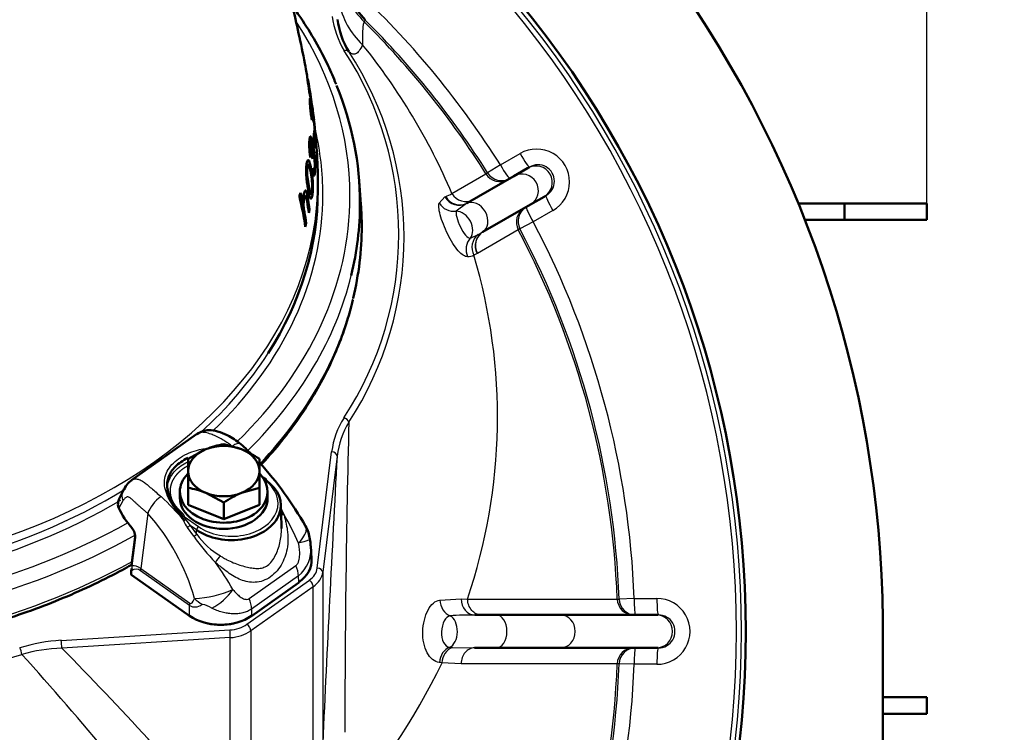
# Model space of a CAD drawing. Units: millimetres. Extents: x 0 to 1681, y -3 to 1185.
# Drawn here: x 1193 to 1211, y 1013 to 1026 of the extents above; entities that cross this region are included whole.
import ezdxf
from ezdxf import colors
from ezdxf.entities.mleader import LeaderData, LeaderLine
from ezdxf.math import Vec2, Vec3

# ---------------------------------------------------------------- set-up
doc = ezdxf.new("R2010")
doc.units = ezdxf.units.MM
for name, color, linetype in [('Default', 7, 'Continuous'), ('H03-318-1', 7, 'Continuous'), ('H03-319-1_KOPULE', 7, 'Continuous'), ('H03-329-1', 7, 'Continuous'), ('H07-016-1', 7, 'Continuous'), ('H35-013-2', 7, 'Continuous'), ('SCREW_DIN_933_M8', 7, 'Continuous'), ('WASHER_DIN_125_1', 7, 'Continuous')]:
    doc.layers.add(name, color=color, linetype=linetype)
doc.styles.add('SEACAD_Solid_Edge_ANSI', font='seans.ttf')
doc.dimstyles.new('ISO', dxfattribs={"dimtxt": 5.25, "dimasz": 5.25, "dimexe": 2.625, "dimexo": 0, "dimgap": 1.3125, "dimtad": 1, "dimlfac": 10, "dimtxsty": 'SEACAD_Solid_Edge_ANSI', "dimblk1": '_SE_FILLED', "dimblk2": '_SE_FILLED', "dimsah": 1, "dimcen": 2.625, "dimadec": 0, "dimazin": 0, "dimtfac": 0.5, "dimtdec": 3, "dimtmove": 0, "dimatfit": 3, "dimfxl": 0, "dimarcsym": 0})

# ---------------------------------------------------------------- blocks, each defined once
blk = doc.blocks.new('_DOT')
at = {"color": 0}
blk.add_line((0, 0), (-1, 0), dxfattribs=at)
at = {"color": 0, "const_width": 0.333}
blk.add_lwpolyline([(-0.1665, 0, 1), (0.1665, 0, 1)], format="xyb", close=True, dxfattribs=at)
blk = doc.blocks.new('SE2')
at = {"layer": 'H03-318-1', "color": 7, "linetype": 'Continuous', "lineweight": 50}
for p, q in [((973.647, 960.276), (972.461, 959.437)), ((974.914, 959.449), (974.854, 959.491)), ((972.309, 959.246), (972.233, 959.085)), ((973.393, 958.781), (973.283, 958.921)), ((975.198, 958.606), (975.184, 958.999)), ((972.529, 958.408), (972.463, 957.89)), ((975.746, 958.006), (975.729, 958.245)), ((972.456, 957.8), (972.454, 957.733)), ((972.465, 957.814), (972.466, 957.83)), ((972.466, 957.708), (973.525, 956.959)), ((974.648, 956.959), (975.509, 957.568))]:
    blk.add_line(p, q, dxfattribs=at)
at = {"layer": 'H03-318-1', "color": 7, "linetype": 'Continuous', "lineweight": 25}
for p, q in [((972.305, 959.062), (972.23, 958.93)), ((972.759, 958.832), (972.631, 957.829)), ((973.41, 958.736), (973.393, 958.781)), ((973.413, 958.706), (973.41, 958.736)), ((973.423, 958.777), (973.683, 958.593)), ((973.423, 958.777), (973.443, 958.736)), ((973.443, 958.736), (973.453, 958.714)), ((973.453, 958.714), (973.531, 958.615)), ((973.599, 958.416), (973.481, 958.576)), ((973.648, 958.533), (973.531, 958.615)), ((973.531, 958.615), (973.65, 958.453)), ((972.536, 958.394), (972.47, 957.877)), ((973.65, 958.453), (973.648, 958.533)), ((974.607, 957.283), (975.46, 957.886)), ((972.465, 957.785), (972.463, 957.718)), ((972.463, 957.718), (973.521, 956.969)), ((973.521, 957.158), (972.628, 957.79)), ((972.631, 957.829), (973.525, 957.197)), ((975.505, 957.694), (974.652, 957.091)), ((975.513, 957.578), (975.505, 957.694)), ((974.652, 956.969), (975.513, 957.578)), ((973.521, 956.969), (973.521, 957.158)), ((974.652, 957.091), (974.652, 956.969))]:
    blk.add_line(p, q, dxfattribs=at)
at = {"layer": 'H03-318-1', "color": 7, "linetype": 'Continuous', "lineweight": 50}
for centre, radius, start, end in [((970.217, 955.554), 6.215, 44.2359, 46.9746), ((970.217, 955.554), 6.215, 29.3742, 42.5763), ((972.754, 959.047), 0.487, 125.8599, 155.8457), ((972.498, 958.984), 0.283, 157.4754, 178.8783), ((972.404, 959.007), 0.19, 185.436, 203.9306), ((972.34, 958.43), 0.185, 23.8868, 42.8024), ((975.127, 958.301), 0.59, 6.107, 30.3252), ((972.351, 958.421), 0.178, 355.8211, 27.7756), ((975.335, 958.255), 0.391, 358.4064, 16.0247), ((972.484, 957.732), 0.03, 178.0482, 234.7356)]:
    blk.add_arc(centre, radius, start, end, dxfattribs=at)
at = {"layer": 'H03-318-1', "color": 7, "linetype": 'Continuous', "lineweight": 25}
for centre, radius, start, end in [((970.475, 956.319), 3.786, 39.0797, 48.1544), ((972.983, 957.912), 2.431, 21.9338, 24.7107), ((969.84, 956.219), 3.918, 15.7722, 41.839), ((973.427, 958.854), 0.119, 261.995, 277.7946), ((970.928, 956.305), 4.99, 23.4542, 30.2644), ((972.296, 958.405), 0.24, 357.3446, 42.3966), ((973.801, 958.825), 0.406, 197.0797, 217.8683), ((976.333, 960.286), 3.312, 214.3726, 225.0796), ((974.796, 959.275), 1.41, 215.6511, 239.6881), ((975.09, 958.189), 0.646, 309.8945, 4.9021), ((973.393, 957.783), 0.928, 174.1845, 179.8461), ((969.902, 954.983), 5.049, 29.1949, 35.8588), ((973.536, 959.193), 1.91, 272.2331, 293.8707), ((973.402, 958.081), 1.108, 298.2263, 324.9926), ((973.641, 956.665), 0.523, 57.0927, 77.9218)]:
    blk.add_arc(centre, radius, start, end, dxfattribs=at)
for centre, major_axis, ratio, start_param, end_param in [((974.885, 959.408), (-0.0289, -0.0408), 0.5, 3.141593, 4.096909), ((974.284, 959.018), (-0.85, 0.001), 0.707106, 0.786312, 3.927905), ((972.579, 959.116), (0.27, -0.13), 0.839315, 3.140201, 3.871699), ((972.969, 958.951), (-0.199, -0.224), 0.401497, 4.145456, 5.578134), ((973.323, 958.942), (0.0345, 0.0362), 0.56832, 2.612592, 4.175654), ((973.423, 958.812), (-0.0491, -0.0097), 0.700341, 0.771734, 1.433664), ((973.43, 958.725), (0.0488, 0.0109), 0.331206, 4.289191, 5.13108), ((973.496, 958.59), (0.0399, 0.0302), 0.055812, 4.284743, 5.758685), ((973.683, 958.558), (0.0289, 0.0408), 0.5, 0.955317, 2.526113), ((972.559, 958.404), (0.0298, -0.0038), 0.630639, 3.141595, 3.898035), ((973.615, 958.428), (0.0407, 0.0291), 0.008804, 4.294402, 5.759564), ((974.054, 957.969), (-0.076, -0.107), 0.275385, 3.957669, 5.169331), ((972.493, 957.887), (0.0298, -0.0038), 0.630639, 3.141593, 3.898035), ((972.627, 947.636), (0.137, -10.242), 0.137436, 3.041965, 3.156255), ((975.151, 957.931), (0.289, -0.408), 0.5, 0.650386, 1.125361), ((972.484, 957.732), (0.03, -0.001), 0.689226, 3.141591, 3.95078), ((972.486, 957.799), (0.03, -0.001), 0.689226, 3.141593, 3.95078), ((972.484, 957.732), (0.0173, 0.0245), 0.5, 2.491206, 3.141594), ((972.274, 947.399), (-0.28, -10.418), 0.103916, 3.072334, 3.222674), ((972.981, 958.027), (-0.289, -0.408), 0.5, -0.755106, -0.650386), ((973.875, 957.395), (-0.289, -0.408), 0.5, -0.755106, -0.650386), ((974.087, 959.655), (0.503, 2.524), 0.246507, 3.036788, 3.388365), ((973.737, 959.456), (0.199, 2.264), 0.098988, 3.083973, 3.43555), ((973.961, 957.482), (-0.46, 0.196), 0.73321, 1.061027, 1.423724), ((974.299, 957.328), (0.289, -0.408), 0.5, 0.650386, 1.125361)]:
    blk.add_ellipse(centre, major_axis=major_axis, ratio=ratio, start_param=start_param, end_param=end_param, dxfattribs=at)
at = {"layer": 'H03-318-1', "color": 7, "linetype": 'Continuous', "lineweight": 50}
for centre, major_axis, ratio, start_param, end_param in [((974.284, 958.983), (-0.9, -0.001), 0.706137, 0.784843, 3.926436), ((974.885, 959.408), (-0.0289, -0.0408), 0.5, 2.526113, 3.141593), ((974.127, 959.367), (-2.001, 0.087), 0.736502, 0.358965, 0.631459), ((972.498, 958.576), (0.0222, 0.0202), 0.546834, 2.507636, 3.170634), ((972.559, 958.404), (0.0298, -0.0038), 0.630639, 3.119098, 3.141595), ((974.946, 957.977), (-0.801, -0.002), 0.706308, 2.354962, 3.189037), ((972.486, 957.799), (0.03, -0.001), 0.689226, 2.379983, 3.141593), ((975.492, 957.592), (-0.0173, 0.0245), 0.5, 3.141593, 3.791979), ((974.087, 957.369), (-0.8, 0), 0.706596, 0.786007, 2.355586), ((973.543, 956.983), (0.0173, 0.0245), 0.5, 2.491206, 3.141593), ((974.631, 956.983), (-0.0173, 0.0245), 0.5, 3.14159, 3.791979), ((974.087, 957.348), (0.77, 0), 0.707969, 4.401971, 5.022805)]:
    blk.add_ellipse(centre, major_axis=major_axis, ratio=ratio, start_param=start_param, end_param=end_param, dxfattribs=at)
for points, knots in [([(974.457, 960.098), (974.37, 960.162), (974.247, 960.249), (974.043, 960.333), (973.885, 960.358), (973.757, 960.338), (973.693, 960.303), (973.655, 960.281)], [0, 0, 0, 0, 0.336107, 0.552618, 0.729132, 0.862027, 1, 1, 1, 1]), ([(973.489, 959.845), (973.443, 959.822), (973.401, 959.796), (973.288, 959.717), (973.229, 959.659), (973.145, 959.532), (973.12, 959.464), (973.107, 959.319), (973.12, 959.242), (973.179, 959.084), (973.226, 959.001), (973.283, 958.921)], [0.4326032, 0.4326032, 0.4326032, 0.4326032, 0.5, 0.5, 0.625, 0.625, 0.75, 0.75, 0.875, 0.875, 1, 1, 1, 1]), ([(973.283, 958.921), (973.277, 958.926), (973.266, 958.937), (973.25, 958.954), (973.235, 958.971), (973.222, 958.987), (973.209, 959.004), (973.198, 959.02), (973.188, 959.036), (973.178, 959.051), (973.17, 959.067), (973.162, 959.082), (973.155, 959.096), (973.136, 959.141), (973.121, 959.195), (973.117, 959.244), (973.116, 959.257)], [0, 0, 0, 0, 0.012114, 0.0239226, 0.0354258, 0.0466235, 0.0575159, 0.0681028, 0.0783843, 0.0883604, 0.0980311, 0.1073964, 0.1164563, 0.1252107, 0.1900607, 0.2123837, 0.2123837, 0.2123837, 0.2123837]), ([(975.237, 958.82), (975.227, 958.819), (975.216, 958.818), (975.198, 958.817), (975.189, 958.817), (975.183, 958.817)], [0, 0, 0, 0, 0.25, 0.25, 0.5, 0.5, 0.5, 0.5])]:
    blk.add_open_spline(points, degree=3, knots=knots, dxfattribs=at)
at = {"layer": 'H03-318-1', "color": 7, "linetype": 'Continuous', "lineweight": 25}
for points, degree, knots in [([(974.296, 960.055), (974.275, 960.073), (974.232, 960.106), (974.167, 960.151), (974.089, 960.198), (974.018, 960.234), (973.954, 960.261), (973.89, 960.286), (973.816, 960.309), (973.74, 960.314), (973.686, 960.3), (973.658, 960.283), (973.647, 960.276)], 3, [0, 0, 0, 0, 0.0743857, 0.1477193, 0.2201333, 0.3279667, 0.3734607, 0.417704, 0.5325974, 0.6197348, 0.7079913, 0.7696812, 0.7696812, 0.7696812, 0.7696812]), ([(973.41, 958.736), (973.321, 958.832), (973.241, 958.934), (973.12, 959.138), (973.079, 959.239), (973.054, 959.432), (973.071, 959.522), (973.158, 959.688), (973.228, 959.765), (973.414, 959.896), (973.527, 959.949), (973.722, 960.003), (973.797, 960.016), (973.873, 960.021)], 3, [0, 0, 0, 0, 0.125, 0.125, 0.25, 0.25, 0.375, 0.375, 0.5, 0.5, 0.625, 0.625, 0.6983575, 0.6983575, 0.6983575, 0.6983575]), ([(974.458, 960.098), (974.449, 960.105), (974.438, 960.109), (974.408, 960.111), (974.387, 960.106), (974.342, 960.087), (974.319, 960.072), (974.296, 960.055)], 3, [0.3025737, 0.3025737, 0.3025737, 0.3025737, 0.5, 0.5, 0.75, 0.75, 1, 1, 1, 1]), ([(973.116, 959.257), (973.115, 959.279), (973.117, 959.349), (973.15, 959.466), (973.235, 959.596), (973.351, 959.699), (973.443, 959.753), (973.487, 959.774)], 3, [0.2123837, 0.2123837, 0.2123837, 0.2123837, 0.2503301, 0.3361526, 0.4194979, 0.5003746, 0.566203, 0.566203, 0.566203, 0.566203]), ([(973.487, 959.697), (973.44, 959.673), (973.4, 959.644), (973.349, 959.608), (973.308, 959.567), (973.268, 959.525), (973.238, 959.479), (973.208, 959.433), (973.191, 959.384), (973.173, 959.335), (973.168, 959.285), (973.162, 959.235), (973.17, 959.185), (973.177, 959.134), (973.197, 959.086), (973.217, 959.038), (973.249, 958.992), (973.28, 958.947), (973.323, 958.907)], 2, [0.4492171, 0.4492171, 0.4492171, 0.5, 0.5, 0.5625, 0.5625, 0.625, 0.625, 0.6875, 0.6875, 0.75, 0.75, 0.8125, 0.8125, 0.875, 0.875, 0.9375, 0.9375, 1, 1, 1]), ([(972.462, 959.437), (972.47, 959.444), (972.494, 959.457), (972.538, 959.466), (972.604, 959.455), (972.665, 959.422), (972.714, 959.385), (972.76, 959.346), (972.824, 959.291), (972.91, 959.219), (972.97, 959.166), (973, 959.139)], 3, [0.2303494, 0.2303494, 0.2303494, 0.2303494, 0.2888989, 0.3767279, 0.4647419, 0.5808811, 0.6252653, 0.6707405, 0.7787846, 0.8882727, 1, 1, 1, 1]), ([(972.759, 958.832), (972.751, 958.839), (972.735, 958.853), (972.711, 958.874), (972.687, 958.895), (972.663, 958.916), (972.639, 958.936), (972.616, 958.957), (972.588, 958.982), (972.555, 959.011), (972.521, 959.042), (972.492, 959.069), (972.468, 959.091), (972.447, 959.109), (972.426, 959.125), (972.404, 959.134), (972.382, 959.135), (972.361, 959.127), (972.341, 959.111), (972.322, 959.09), (972.311, 959.071), (972.305, 959.062)], 3, [0, 0, 0, 0, 0.039829, 0.079871, 0.120139, 0.160647, 0.201408, 0.242434, 0.283739, 0.353726, 0.425219, 0.482385, 0.528075, 0.575523, 0.615961, 0.667192, 0.724993, 0.785997, 0.854453, 0.924088, 1, 1, 1, 1]), ([(973.323, 958.907), (973.363, 958.868), (973.384, 958.844), (973.396, 958.83), (973.404, 958.819), (973.414, 958.804), (973.419, 958.792), (973.422, 958.784), (973.423, 958.777)], 2, [0, 0, 0, 0.5, 0.5, 0.7, 0.7, 0.9, 0.9, 1, 1, 1]), ([(975.237, 958.82), (975.245, 958.797), (975.259, 958.749), (975.282, 958.653), (975.302, 958.546), (975.317, 958.396), (975.31, 958.186), (975.239, 957.962), (975.119, 957.783), (974.999, 957.671), (974.861, 957.6), (974.72, 957.572), (974.584, 957.582), (974.414, 957.632), (974.254, 957.729), (974.123, 957.832), (974.048, 957.892), (974.012, 957.924), (973.994, 957.94)], 3, [0, 0, 0, 0, 0.028918, 0.057799, 0.115833, 0.155, 0.234309, 0.359525, 0.427855, 0.499385, 0.571083, 0.639622, 0.704215, 0.765648, 0.884041, 0.942163, 0.97107, 1, 1, 1, 1]), ([(974.085, 958.057), (974.104, 958.046), (974.142, 958.022), (974.219, 957.979), (974.318, 957.934), (974.435, 957.892), (974.548, 957.86), (974.654, 957.837), (974.756, 957.828), (974.853, 957.838), (974.915, 957.867), (974.972, 957.907), (975.025, 957.961), (975.087, 958.063), (975.135, 958.178), (975.17, 958.301), (975.192, 958.428), (975.198, 958.515), (975.198, 958.558)], 3, [0, 0, 0, 0, 0.0332958, 0.0663954, 0.131976, 0.196947, 0.2603741, 0.3225414, 0.3835184, 0.4425718, 0.499894, 0.5003336, 0.5577768, 0.6169321, 0.6779087, 0.7399058, 0.8032985, 0.8681583, 0.8681583, 0.8681583, 0.8681583]), ([(975.505, 958.292), (975.59, 958.374), (975.64, 958.463), (975.652, 958.559), (975.648, 958.584), (975.635, 958.604)], 3, [0, 0, 0, 0, 0.5, 0.5, 0.7238758, 0.7238758, 0.7238758, 0.7238758]), ([(975.46, 957.886), (975.467, 957.89), (975.473, 957.896), (975.483, 957.908), (975.488, 957.915), (975.502, 957.938), (975.508, 957.954), (975.518, 957.989), (975.522, 958.007), (975.526, 958.043), (975.528, 958.061), (975.529, 958.114), (975.528, 958.15), (975.519, 958.221), (975.513, 958.257), (975.505, 958.292)], 3, [0, 0, 0, 0, 0.0625, 0.0625, 0.125, 0.125, 0.25, 0.25, 0.375, 0.375, 0.5, 0.5, 0.75, 0.75, 1, 1, 1, 1]), ([(975.715, 958.364), (975.716, 958.361), (975.714, 958.359), (975.703, 958.351), (975.691, 958.345), (975.655, 958.331), (975.631, 958.324), (975.575, 958.308), (975.542, 958.3), (975.505, 958.292)], 3, [0.1007953, 0.1007953, 0.1007953, 0.1007953, 0.25, 0.25, 0.5, 0.5, 0.75, 0.75, 1, 1, 1, 1]), ([(974.309, 957.446), (974.331, 957.42), (974.353, 957.396), (974.398, 957.352), (974.421, 957.331), (974.47, 957.295), (974.496, 957.28), (974.537, 957.268), (974.551, 957.266), (974.58, 957.269), (974.594, 957.273), (974.607, 957.283)], 3, [0, 0, 0, 0, 0.25, 0.25, 0.5, 0.5, 0.75, 0.75, 0.875, 0.875, 1, 1, 1, 1]), ([(974.652, 957.091), (974.628, 957.074), (974.602, 957.06), (974.547, 957.036), (974.519, 957.026), (974.46, 957.012), (974.43, 957.007), (974.368, 957.001), (974.337, 957.001), (974.273, 957.004), (974.241, 957.008), (974.178, 957.019), (974.146, 957.026), (974.083, 957.043), (974.051, 957.053), (973.988, 957.077), (973.957, 957.09), (973.926, 957.105)], 3, [0, 0, 0, 0, 0.125, 0.125, 0.25, 0.25, 0.375, 0.375, 0.5, 0.5, 0.625, 0.625, 0.75, 0.75, 0.875, 0.875, 1, 1, 1, 1])]:
    blk.add_open_spline(points, degree=degree, knots=knots, dxfattribs=at)
at = {"layer": 'H03-318-1', "color": 7, "linetype": 'Continuous', "lineweight": 50}
blk.add_open_spline([(975.198, 958.558), (975.198, 958.574), (975.198, 958.59), (975.198, 958.605)], degree=3, dxfattribs=at)
at = {"layer": 'H03-319-1_KOPULE', "color": 7, "linetype": 'Continuous', "lineweight": 25}
for p, q in [((976.723, 967.827), (976.704, 967.796)), ((979.186, 965.184), (979.545, 965.391)), ((978.303, 964.663), (978.924, 965.021)), ((978.924, 965.021), (978.954, 965.039)), ((979.186, 965.184), (978.954, 965.039)), ((978.072, 964.491), (978.176, 964.601)), ((978.176, 964.601), (978.189, 964.608)), ((978.568, 964.482), (978.381, 964.342)), ((980.144, 964.354), (979.785, 964.147)), ((979.785, 964.147), (979.543, 964.019)), ((979.513, 964.001), (978.767, 963.571)), ((978.78, 963.915), (978.863, 963.96)), ((979.543, 964.019), (979.513, 964.001)), ((978.639, 963.848), (978.78, 963.915)), ((978.764, 963.569), (978.704, 963.54)), ((978.767, 963.571), (978.764, 963.569)), ((975.848, 957.837), (976.11, 959.955)), ((976.21, 959.879), (975.948, 957.76)), ((975.948, 957.76), (975.948, 954.643)), ((974.565, 956.812), (975.704, 957.618)), ((975.774, 957.497), (974.635, 956.692)), ((975.774, 953.494), (975.774, 957.497)), ((978.083, 957.255), (978.471, 957.275)), ((978.471, 957.275), (978.588, 957.272)), ((978.588, 957.272), (981.316, 957.272)), ((981.316, 957.272), (981.351, 957.272)), ((981.624, 957.282), (981.351, 957.272)), ((981.624, 957.282), (982.039, 957.282)), ((971.182, 956.52), (974.255, 956.71)), ((974.635, 956.692), (974.635, 952.475)), ((974.263, 956.569), (971.191, 956.379)), ((974.263, 952.998), (974.263, 956.569)), ((978.26, 956.394), (978.315, 956.391)), ((978.315, 956.391), (978.714, 956.383)), ((978.469, 956.094), (978.122, 956.111)), ((981.316, 956.094), (978.469, 956.094)), ((981.351, 956.094), (981.316, 956.094)), ((981.624, 956.084), (981.351, 956.094)), ((982.039, 956.084), (981.624, 956.084))]:
    blk.add_line(p, q, dxfattribs=at)
at = {"layer": 'H03-319-1_KOPULE', "color": 7, "linetype": 'Continuous', "lineweight": 50}
for p, q in [((979.434, 964.982), (979.683, 965.126)), ((979.683, 965.126), (979.717, 965.146)), ((978.588, 964.494), (979.434, 964.982)), ((978.588, 964.494), (978.568, 964.482)), ((979.983, 964.606), (979.734, 964.462)), ((980.017, 964.626), (979.983, 964.606)), ((979.734, 964.462), (978.868, 963.963)), ((978.863, 963.96), (978.868, 963.963)), ((978.719, 956.983), (979.113, 956.983)), ((979.113, 956.983), (980.283, 956.983)), ((980.283, 956.983), (982.026, 956.983)), ((982.026, 956.983), (982.065, 956.983)), ((979.113, 956.383), (978.714, 956.383)), ((980.283, 956.383), (979.113, 956.383)), ((982.026, 956.383), (980.283, 956.383)), ((982.065, 956.383), (982.026, 956.383))]:
    blk.add_line(p, q, dxfattribs=at)
for centre, radius, start, end in [((965.659, 956.683), 18, 0, 40.9452), ((977.862, 968.906), 1.569, 206.5839, 223.4523), ((977.636, 967.999), 1.425, 186.4689, 211.6322), ((965.659, 956.683), 18, 319.0598, 0)]:
    blk.add_arc(centre, radius, start, end, dxfattribs=at)
at = {"layer": 'H03-319-1_KOPULE', "color": 7, "linetype": 'Continuous', "lineweight": 25}
for centre, radius, start, end in [((965.659, 956.683), 15.977, 32.1487, 46.609), ((965.659, 956.683), 17.829, 0, 41.015), ((965.659, 956.683), 17.92, 0, 40.9025), ((977.63, 968.406), 1.405, 190.0467, 227.1188), ((977.642, 968.071), 1.53, 186.7011, 211.6943), ((965.659, 956.683), 15.668, 32.1535, 45.1743), ((965.659, 956.683), 15.703, 32.1487, 45.2066), ((967.845, 960.233), 11.357, 22.9564, 38.9769), ((971.225, 963.924), 6.11, 326.7639, 33.1703), ((971.259, 963.874), 6.171, 326.8207, 33.1871), ((979.848, 964.875), 0.599, 299.5241, 120.4759), ((979.871, 964.888), 0.3, 299.1337, 120.8663), ((967.8, 986.368), 24.113, 295.5221, 295.8222), ((978.554, 964.812), 0.292, 210.7134, 298.6333), ((965.659, 956.683), 15.977, 2.1487, 27.8513), ((965.659, 956.683), 15.668, 2.1535, 27.8465), ((965.659, 956.683), 15.703, 2.1487, 27.8513), ((978.966, 963.682), 0.298, 128.6558, 208.4191), ((968.766, 960.589), 10.367, 341.3392, 16.5392), ((978.538, 963.999), 0.488, 276.1178, 289.9341), ((977.626, 959.754), 1.529, 147.5449, 172.4415), ((977.79, 959.678), 1.593, 149.0946, 172.7803), ((1199.797, 954.825), 223.445, 178.5455, 179.99508), ((1537.475, 929.155), 562.105, 176.86672, 177.40106), ((982.044, 956.683), 0.599, 269.5241, 90.4759), ((978.712, 950.702), 6.28, 89.9356, 94.0359), ((982.069, 956.683), 0.3, 269.1337, 90.8663), ((965.659, 956.683), 17.829, 318.985, 0), ((965.659, 956.683), 17.92, 319.071, 0), ((971.373, 953.333), 3.193, 93.4236, 107.275), ((965.659, 971.797), 16.259, 252.8101, 287.1898), ((971.309, 953.262), 3.119, 92.1753, 105.7157), ((930.581, 920.185), 53.781, 36.9095, 42.1335), ((934.38, 919.834), 51.87, 39.7449, 44.7929), ((978.425, 956.109), 0.303, 111.3575, 179.7234), ((967.103, 961.444), 12.242, 301.7395, 334.1736), ((965.659, 956.683), 15.668, 332.1535, 357.8465), ((965.659, 956.683), 15.703, 332.1487, 357.8513), ((965.659, 956.683), 15.977, 332.1487, 357.8513)]:
    blk.add_arc(centre, radius, start, end, dxfattribs=at)
for centre, major_axis, ratio, start_param, end_param in [((977.759, 968.857), (-1.304, 0.742), 0.99782, 0.668997, 1.306354), ((976.34, 967.196), (0.0848, 0.053), 0.646758, 0.039593, 1.186642), ((979.567, 965.405), (0.15, -0.26), 0.087098, 4.715574, 6.283185), ((979.177, 965.181), (-0.15, 0.26), 0.997967, 1.608305, 3.141593), ((979.208, 965.198), (0.15, -0.26), 0.997967, 4.749815, 6.283185), ((979.208, 965.198), (-0.15, 0.26), 0.087095, 1.574064, 3.141593), ((979.584, 964.722), (-0.15, 0.26), 0.980413, 3.141593, 6.283185), ((979.833, 964.866), (-0.15, 0.26), 0.997969, 3.141593, 6.283185), ((978.329, 964.626), (-0.278, 0.112), 0.948602, 0.890787, 2.109328), ((978.425, 964.746), (-0.164, 0.251), 0.962208, 1.520757, 3.057094), ((978.438, 964.754), (-0.15, 0.26), 0.961367, 1.576541, 3.141593), ((978.711, 964.218), (-0.15, 0.26), 0.766044, 3.149237, 6.247423), ((980.167, 964.366), (-0.15, 0.26), 0.087098, 0, 1.567611), ((978.433, 964.058), (0.15, -0.26), 0.766044, 0.32509, 2.705216), ((979.777, 964.141), (-0.15, 0.26), 0.997967, 0, 1.533288), ((979.808, 964.159), (0.15, -0.26), 0.997967, 3.141593, 4.674963), ((979.808, 964.159), (-0.15, 0.26), 0.087095, 0, 1.567529), ((979.014, 963.701), (-0.148, 0.261), 0.942865, 0.014749, 1.540879), ((979.018, 963.703), (-0.15, 0.26), 0.943108, 0, 1.533288), ((978.844, 963.639), (0.045, -0.297), 0.941284, 3.795253, 5.002045), ((976.336, 960.504), (-0.0847, 0.0531), 0.646423, 3.813693, 5.097463), ((976.11, 959.885), (-0.0992, 0.0123), 0.704416, 3.228529, 4.799325), ((975.35, 957.868), (0.5, 0), 0.707107, 5.497787, 6.195919), ((975.848, 957.766), (-0.0992, 0.0123), 0.704416, 3.228529, 4.799325), ((975.35, 957.797), (0.6, 0), 0.707107, 5.497787, 6.195919), ((975.704, 957.547), (-0.0577, 0.0816), 0.5, 3.757072, 5.327869), ((978.332, 957.252), (0.049, -0.296), 0.825936, 4.565017, 5.836405), ((978.719, 957.283), (0, -0.3), 0.826434, 4.738746, 6.283185), ((981.615, 957.283), (0, 0.3), 0.997967, 1.608305, 3.141593), ((981.65, 957.283), (0, -0.3), 0.997967, 4.749815, 6.283185), ((981.65, 957.283), (0, 0.3), 0.087095, 1.574064, 3.141593), ((982.065, 957.283), (0, 0.3), 0.087098, 1.573982, 3.141593), ((978.209, 956.683), (0, 0.3), 0.642788, 3.410972, 5.959593), ((979.113, 956.683), (0, 0.3), 0.642788, 3.141593, 6.283185), ((980.283, 956.683), (0, 0.3), 0.891722, 3.141593, 6.283185), ((982.026, 956.683), (0, 0.3), 0.997969, 3.141593, 6.283185), ((974.211, 957.062), (0.5, 0), 0.707107, 4.799655, 5.497787), ((974.565, 956.742), (-0.0577, 0.0816), 0.5, 3.757072, 5.327869), ((974.255, 956.639), (-0.0062, 0.0998), 0.061628, 3.925085, 5.495881), ((974.211, 956.992), (0.6, 0), 0.707107, 4.799655, 5.497787), ((971.182, 956.449), (-0.0062, 0.0998), 0.061628, 3.925085, 5.495881), ((970.424, 956.311), (-0.0301, 0.0954), 0.288557, 4.114697, 5.45231), ((978.312, 956.104), (0.03, 0.298), 0.795028, 0.342774, 1.610327), ((981.615, 956.083), (0, -0.3), 0.997967, 3.141593, 4.67488), ((981.65, 956.083), (0, -0.3), 0.997967, 3.141593, 4.674963), ((981.65, 956.083), (0, 0.3), 0.087095, 0, 1.567529), ((982.065, 956.083), (0, -0.3), 0.087098, 3.141593, 4.709204)]:
    blk.add_ellipse(centre, major_axis=major_axis, ratio=ratio, start_param=start_param, end_param=end_param, dxfattribs=at)
for points, knots in [([(976.704, 967.796), (976.691, 967.773), (976.682, 967.727), (976.672, 967.588), (976.671, 967.494), (976.674, 967.377)], [0, 0, 0, 0, 0.5, 0.5, 1, 1, 1, 1]), ([(976.674, 967.377), (976.652, 967.33), (976.632, 967.292), (976.59, 967.236), (976.569, 967.218), (976.526, 967.202), (976.505, 967.203), (976.463, 967.219), (976.443, 967.234), (976.423, 967.251)], [0, 0, 0, 0, 0.25, 0.25, 0.5, 0.5, 0.75, 0.75, 1, 1, 1, 1]), ([(978.59, 963.513), (978.544, 963.509), (978.482, 963.548), (978.352, 963.696), (978.284, 963.805), (978.167, 964.042), (978.119, 964.169), (978.062, 964.377), (978.054, 964.454), (978.072, 964.491)], [0, 0, 0, 0, 0.25, 0.25, 0.5, 0.5, 0.75, 0.75, 1, 1, 1, 1]), ([(978.381, 964.342), (978.373, 964.322), (978.378, 964.283), (978.406, 964.179), (978.429, 964.117), (978.486, 963.997), (978.52, 963.941), (978.585, 963.865), (978.616, 963.845), (978.639, 963.848)], [0, 0, 0, 0, 0.25, 0.25, 0.5, 0.5, 0.75, 0.75, 1, 1, 1, 1]), ([(978.073, 956.117), (977.987, 956.128), (977.906, 956.193), (977.797, 956.397), (977.769, 956.538), (977.776, 956.821), (977.811, 956.966), (977.925, 957.178), (978.002, 957.244), (978.083, 957.255)], [0, 0, 0, 0, 0.25, 0.25, 0.5, 0.5, 0.75, 0.75, 1, 1, 1, 1]), ([(978.835, 956.983), (978.803, 956.983), (978.772, 956.99), (978.713, 957.019), (978.686, 957.04), (978.641, 957.093), (978.622, 957.125), (978.596, 957.195), (978.589, 957.233), (978.588, 957.272)], [0, 0, 0, 0, 0.25, 0.25, 0.5, 0.5, 0.75, 0.75, 1, 1, 1, 1]), ([(978.27, 956.967), (978.23, 956.961), (978.192, 956.926), (978.134, 956.82), (978.116, 956.749), (978.11, 956.606), (978.123, 956.535), (978.176, 956.431), (978.217, 956.398), (978.26, 956.394)], [0, 0, 0, 0, 0.25, 0.25, 0.5, 0.5, 0.75, 0.75, 1, 1, 1, 1]), ([(978.714, 956.383), (978.683, 956.383), (978.652, 956.375), (978.593, 956.347), (978.567, 956.325), (978.522, 956.272), (978.503, 956.24), (978.478, 956.17), (978.471, 956.132), (978.469, 956.094)], [0, 0, 0, 0, 0.25, 0.25, 0.5, 0.5, 0.75, 0.75, 1, 1, 1, 1]), ([(978.122, 956.111), (978.122, 956.111), (978.122, 956.111), (978.122, 956.111), (978.106, 956.113), (978.09, 956.115), (978.073, 956.117)], [0, 0, 0, 0, 0.000074, 0.000074, 0.000074, 1, 1, 1, 1])]:
    blk.add_open_spline(points, degree=3, knots=knots, dxfattribs=at)
at = {"layer": 'H03-329-1', "color": 7, "linetype": 'Continuous', "lineweight": 50}
for p, q in [((975.723, 966.419), (975.716, 966.482)), ((975.742, 966.33), (975.768, 966.17)), ((975.749, 966.009), (975.749, 966.065)), ((975.761, 966.053), (975.772, 965.985)), ((975.783, 965.767), (975.782, 965.556)), ((975.795, 965.698), (975.783, 965.767)), ((975.793, 965.813), (975.796, 965.736)), ((975.803, 965.769), (975.804, 965.769)), ((975.729, 965.617), (975.705, 965.616)), ((975.782, 965.556), (975.794, 965.488)), ((975.794, 965.488), (975.795, 965.698)), ((975.713, 965.375), (975.73, 965.376)), ((975.721, 965.32), (975.73, 965.376)), ((975.775, 965.4), (975.754, 965.398)), ((975.751, 965.364), (975.762, 965.296)), ((975.684, 965.186), (975.652, 965.185)), ((975.774, 965.124), (975.769, 965.047)), ((975.786, 965.08), (975.791, 965.08)), ((975.859, 964.723), (975.859, 964.871)), ((976.644, 964.472), (976.612, 964.895)), ((975.701, 964.659), (975.737, 964.658)), ((975.551, 964.48), (975.586, 964.479)), ((975.633, 964.621), (975.598, 964.622)), ((975.684, 964.383), (975.709, 964.382)), ((975.619, 964.125), (975.648, 964.123))]:
    blk.add_line(p, q, dxfattribs=at)
for centre, radius, start, end in [((983.265, 967.735), 7.659, 186.6938, 189.8929), ((966.14, 964.911), 9.71, 6.4942, 10.909), ((983.265, 967.735), 7.659, 190.4854, 191.7885), ((970.631, 965.431), 5.189, 6.4058, 8.1879), ((974.076, 965.82), 1.723, 6.0767, 8.0047), ((966.348, 964.849), 9.511, 0.1303, 6.965), ((969.98, 966.185), 5.762, 344.1341, 344.831), ((969.277, 963.165), 6.444, 11.761, 13.5735), ((969.992, 963.253), 5.694, 8.1005, 13.7906), ((970.413, 965.496), 5.412, 347.3842, 348.1198), ((970.321, 965.527), 5.508, 344.5081, 345.2357)]:
    blk.add_arc(centre, radius, start, end, dxfattribs=at)
at = {"layer": 'H03-329-1', "color": 7, "linetype": 'Continuous', "lineweight": 25}
for centre, major_axis, start_param, end_param in [((965.659, 964.622), (10.786, 0), 0, 0.425579), ((965.659, 964.653), (10.291, 0), 0, 0.160709), ((965.659, 964.871), (-10.2, 0), 0, 3.14169), ((965.659, 964.653), (10.291, 0), 5.64847, 6.283185), ((965.659, 964.622), (10.786, 0), 5.655631, 6.283185), ((965.659, 964.489), (10.968, 0), 5.663681, 6.112522), ((965.659, 964.064), (11, 0), 5.696042, 6.114114), ((965.659, 964.723), (-10.2, 0), 2.482577, 2.717221), ((965.659, 964.723), (-10.2, 0), 0.855064, 2.286344), ((965.659, 964.653), (10.291, 0), 4.015255, 5.409471), ((965.659, 964.622), (10.786, 0), 4.03698, 5.387798), ((965.659, 964.489), (10.968, 0), 4.034396, 5.38982), ((965.659, 964.064), (11, 0), 4.044461, 5.380317)]:
    blk.add_ellipse(centre, major_axis=major_axis, ratio=0.707107, start_param=start_param, end_param=end_param, dxfattribs=at)
at = {"layer": 'H03-329-1', "color": 7, "linetype": 'Continuous', "lineweight": 50}
for centre, major_axis, start_param, end_param in [((965.659, 964.489), (10.968, 0), 0, 0.279781), ((965.659, 964.723), (-10.2, 0), 2.717221, 3.141593), ((965.659, 964.489), (10.968, 0), 6.112522, 6.283185), ((965.659, 964.064), (11, 0), 0, 0.052432), ((965.659, 964.064), (11, 0), 6.114114, 6.283185)]:
    blk.add_ellipse(centre, major_axis=major_axis, ratio=0.707107, start_param=start_param, end_param=end_param, dxfattribs=at)
for points, knots in [([(975.664, 966.814), (975.649, 966.895), (975.603, 967.141), (975.509, 967.586), (975.393, 968.105), (975.277, 968.622), (975.168, 969.127), (975.071, 969.611), (974.994, 970.035), (974.93, 970.425), (974.876, 970.8), (974.821, 971.252), (974.772, 971.81), (974.763, 972.18), (974.759, 972.415)], [0, 0, 0, 0, 0.038579, 0.13691, 0.232339, 0.334293, 0.430804, 0.515727, 0.603466, 0.660726, 0.722992, 0.800294, 0.89332, 1, 1, 1, 1]), ([(976.19, 966.658), (976.14, 966.782), (976.039, 967.026), (975.821, 967.438), (975.6, 967.793), (975.455, 968.002), (975.405, 968.07)], [0, 0, 0, 0, 0.0172737, 0.04057292, 0.06389833, 0.07529124, 0.07529124, 0.07529124, 0.07529124]), ([(975.757, 966.149), (975.753, 966.184), (975.749, 966.222), (975.738, 966.293), (975.733, 966.326), (975.723, 966.373), (975.719, 966.388), (975.713, 966.398), (975.712, 966.391), (975.711, 966.362), (975.712, 966.339), (975.715, 966.286), (975.718, 966.254), (975.725, 966.183), (975.729, 966.145), (975.739, 966.073), (975.744, 966.039), (975.749, 966.009)], [0, 0, 0, 0, 0.125, 0.125, 0.25, 0.25, 0.375, 0.375, 0.5, 0.5, 0.625, 0.625, 0.75, 0.75, 0.875, 0.875, 1, 1, 1, 1]), ([(975.749, 966.065), (975.745, 966.087), (975.741, 966.112), (975.734, 966.166), (975.73, 966.195), (975.723, 966.272), (975.722, 966.311), (975.73, 966.301), (975.74, 966.254), (975.751, 966.17), (975.754, 966.143), (975.759, 966.093), (975.76, 966.069), (975.761, 966.053)], [0, 0, 0, 0, 0.125, 0.125, 0.25, 0.25, 0.5, 0.5, 0.75, 0.75, 0.875, 0.875, 1, 1, 1, 1]), ([(975.796, 965.736), (975.801, 965.708), (975.805, 965.689), (975.811, 965.674), (975.813, 965.678), (975.813, 965.71), (975.812, 965.738), (975.807, 965.802), (975.804, 965.84), (975.796, 965.923), (975.79, 965.968), (975.78, 966.051), (975.775, 966.089), (975.765, 966.149), (975.761, 966.172), (975.756, 966.184), (975.756, 966.172), (975.757, 966.149)], [0, 0, 0, 0, 0.125, 0.125, 0.25, 0.25, 0.375, 0.375, 0.5, 0.5, 0.625, 0.625, 0.75, 0.75, 0.875, 0.875, 1, 1, 1, 1]), ([(975.772, 965.985), (975.77, 966.014), (975.768, 966.042), (975.766, 966.08), (975.766, 966.09), (975.772, 966.084), (975.78, 966.029), (975.792, 965.931), (975.796, 965.896), (975.802, 965.834), (975.804, 965.807), (975.804, 965.785), (975.804, 965.781), (975.804, 965.778)], [0, 0, 0, 0, 0.125, 0.125, 0.25, 0.25, 0.5, 0.5, 0.625, 0.625, 0.75, 0.75, 0.7813661, 0.7813661, 0.7813661, 0.7813661]), ([(975.803, 965.769), (975.803, 965.769), (975.802, 965.77), (975.799, 965.778), (975.796, 965.794), (975.793, 965.813)], [0.8421188, 0.8421188, 0.8421188, 0.8421188, 0.875, 0.875, 1, 1, 1, 1]), ([(975.764, 965.46), (975.763, 965.495), (975.761, 965.533), (975.754, 965.605), (975.749, 965.637), (975.738, 965.684), (975.732, 965.699), (975.722, 965.709), (975.717, 965.702), (975.71, 965.674), (975.707, 965.651), (975.703, 965.598), (975.702, 965.566), (975.703, 965.495), (975.705, 965.457), (975.712, 965.384), (975.716, 965.35), (975.721, 965.32)], [0, 0, 0, 0, 0.125, 0.125, 0.25, 0.25, 0.375, 0.375, 0.5, 0.5, 0.625, 0.625, 0.75, 0.75, 0.875, 0.875, 1, 1, 1, 1]), ([(975.73, 965.376), (975.726, 965.398), (975.723, 965.423), (975.718, 965.477), (975.716, 965.506), (975.716, 965.583), (975.721, 965.621), (975.733, 965.615), (975.738, 965.602), (975.746, 965.564), (975.75, 965.539), (975.754, 965.482), (975.755, 965.455), (975.755, 965.404), (975.754, 965.38), (975.751, 965.364)], [0, 0, 0, 0, 0.125, 0.125, 0.25, 0.25, 0.5, 0.5, 0.625, 0.625, 0.75, 0.75, 0.875, 0.875, 1, 1, 1, 1]), ([(975.762, 965.296), (975.763, 965.325), (975.764, 965.353), (975.769, 965.392), (975.772, 965.401), (975.784, 965.395), (975.793, 965.341), (975.801, 965.242), (975.802, 965.207), (975.802, 965.145), (975.8, 965.118), (975.795, 965.083), (975.791, 965.076), (975.783, 965.089), (975.779, 965.105), (975.774, 965.124)], [0, 0, 0, 0, 0.125, 0.125, 0.25, 0.25, 0.5, 0.5, 0.625, 0.625, 0.75, 0.75, 0.875, 0.875, 1, 1, 1, 1]), ([(975.769, 965.047), (975.774, 965.019), (975.78, 965), (975.791, 964.985), (975.796, 964.989), (975.804, 965.021), (975.807, 965.048), (975.811, 965.112), (975.811, 965.15), (975.81, 965.234), (975.808, 965.279), (975.801, 965.363), (975.797, 965.4), (975.787, 965.461), (975.781, 965.484), (975.771, 965.495), (975.767, 965.484), (975.764, 965.46)], [0, 0, 0, 0, 0.125, 0.125, 0.25, 0.25, 0.375, 0.375, 0.5, 0.5, 0.625, 0.625, 0.75, 0.75, 0.875, 0.875, 1, 1, 1, 1]), ([(975.739, 965.105), (975.751, 965.042), (975.761, 964.972), (975.769, 964.844), (975.77, 964.797), (975.768, 964.709), (975.764, 964.669), (975.754, 964.606), (975.747, 964.581), (975.733, 964.564), (975.726, 964.571), (975.705, 964.619), (975.693, 964.679), (975.676, 964.773), (975.67, 964.806), (975.659, 964.877), (975.653, 964.916), (975.646, 965), (975.644, 965.047), (975.645, 965.135), (975.649, 965.175), (975.66, 965.238), (975.666, 965.263), (975.682, 965.28), (975.69, 965.273), (975.714, 965.227), (975.727, 965.168), (975.739, 965.105)], [0, 0, 0, 0, 0.125, 0.125, 0.1875, 0.1875, 0.25, 0.25, 0.3125, 0.3125, 0.375, 0.375, 0.5, 0.5, 0.5625, 0.5625, 0.625, 0.625, 0.6875, 0.6875, 0.75, 0.75, 0.8125, 0.8125, 0.875, 0.875, 1, 1, 1, 1]), ([(975.73, 965.034), (975.721, 965.081), (975.712, 965.127), (975.695, 965.176), (975.689, 965.187), (975.677, 965.186), (975.671, 965.173), (975.663, 965.127), (975.661, 965.094), (975.663, 965.027), (975.666, 964.994), (975.677, 964.907), (975.686, 964.858), (975.704, 964.763), (975.712, 964.717), (975.727, 964.668), (975.732, 964.658), (975.743, 964.659), (975.748, 964.672), (975.755, 964.72), (975.757, 964.754), (975.757, 964.821), (975.755, 964.853), (975.747, 964.94), (975.739, 964.988), (975.73, 965.034)], [0, 0, 0, 0, 0.125, 0.125, 0.1875, 0.1875, 0.25, 0.25, 0.3125, 0.3125, 0.375, 0.375, 0.5, 0.5, 0.625, 0.625, 0.6875, 0.6875, 0.75, 0.75, 0.8125, 0.8125, 0.875, 0.875, 1, 1, 1, 1]), ([(975.586, 964.479), (975.586, 964.498), (975.586, 964.517), (975.589, 964.554), (975.59, 964.572), (975.595, 964.606), (975.597, 964.622), (975.603, 964.65), (975.607, 964.663), (975.613, 964.687), (975.617, 964.697), (975.625, 964.712), (975.629, 964.718), (975.636, 964.723), (975.64, 964.721), (975.648, 964.712), (975.651, 964.704), (975.658, 964.684), (975.66, 964.672), (975.666, 964.647), (975.668, 964.634), (975.676, 964.594), (975.68, 964.567), (975.694, 964.488), (975.702, 964.435), (975.709, 964.382)], [0, 0, 0, 0, 0.0625, 0.0625, 0.125, 0.125, 0.1875, 0.1875, 0.25, 0.25, 0.3125, 0.3125, 0.375, 0.375, 0.4375, 0.4375, 0.5, 0.5, 0.5625, 0.5625, 0.625, 0.625, 0.75, 0.75, 1, 1, 1, 1]), ([(975.694, 964.314), (975.685, 964.382), (975.674, 964.45), (975.659, 964.536), (975.656, 964.553), (975.649, 964.586), (975.646, 964.602), (975.637, 964.622), (975.631, 964.624), (975.621, 964.61), (975.616, 964.595), (975.604, 964.543), (975.599, 964.49), (975.602, 964.397), (975.609, 964.361), (975.627, 964.259), (975.638, 964.191), (975.648, 964.123)], [0, 0, 0, 0, 0.25, 0.25, 0.3125, 0.3125, 0.375, 0.375, 0.4375, 0.4375, 0.5, 0.5, 0.625, 0.625, 0.75, 0.75, 1, 1, 1, 1]), ([(974.83, 959.725), (974.837, 959.733), (974.966, 959.873), (975.205, 960.149), (975.518, 960.567), (975.795, 960.996), (976.036, 961.438), (976.236, 961.886), (976.395, 962.325), (976.462, 962.586), (976.496, 962.725)], [0.8609445, 0.8609445, 0.8609445, 0.8609445, 0.8621648, 0.8824515, 0.9027241, 0.9229795, 0.9432145, 0.9634268, 0.9836153, 1, 1, 1, 1]), ([(958.859, 957.893), (958.947, 957.845), (959.211, 957.701), (959.665, 957.477), (960.231, 957.233), (960.817, 957.013), (961.421, 956.819), (962.039, 956.65), (962.671, 956.509), (963.313, 956.395), (963.964, 956.308), (964.621, 956.25), (965.281, 956.22), (965.943, 956.218), (966.604, 956.244), (967.262, 956.298), (967.914, 956.381), (968.557, 956.491), (969.191, 956.629), (969.811, 956.793), (970.417, 956.984), (971.006, 957.2), (971.575, 957.442), (972.057, 957.675), (972.347, 957.831), (972.458, 957.893)], [0.3037135, 0.3037135, 0.3037135, 0.3037135, 0.3139235, 0.3342273, 0.3545322, 0.3748371, 0.3951415, 0.415445, 0.4357474, 0.456049, 0.4763496, 0.4966497, 0.5169495, 0.5372492, 0.5575493, 0.57785, 0.5981516, 0.6184545, 0.6387589, 0.6590651, 0.6793733, 0.6996834, 0.7199955, 0.7403092, 0.7533456, 0.7533456, 0.7533456, 0.7533456])]:
    blk.add_open_spline(points, degree=3, knots=knots, dxfattribs=at)
at = {"layer": 'H07-016-1', "color": 7, "linetype": 'Continuous', "lineweight": 50}
for p, q in [((984.617, 964.483), (985.459, 964.483)), ((985.459, 964.483), (986.959, 964.483)), ((985.459, 964.183), (985.459, 964.483)), ((986.959, 964.483), (986.959, 964.183)), ((984.738, 964.183), (985.459, 964.183)), ((986.959, 964.183), (985.459, 964.183)), ((986.158, 955.483), (986.959, 955.483)), ((986.959, 955.483), (986.959, 955.183)), ((986.959, 955.183), (986.158, 955.183))]:
    blk.add_line(p, q, dxfattribs=at)
at = {"layer": 'H35-013-2', "color": 7, "linetype": 'Continuous', "lineweight": 50}
blk.add_line((986.158, 956.481), (986.158, 944.983), dxfattribs=at)
blk.add_arc((965.659, 956.683), 20.5, 359.4367, 35.9279, dxfattribs=at)
at = {"layer": 'SCREW_DIN_933_M8', "color": 7, "linetype": 'Continuous', "lineweight": 50}
for p, q in [((973.494, 959.829), (973.819, 960.003)), ((974.144, 960.095), (974.469, 960.003)), ((973.494, 959.605), (973.494, 959.829)), ((974.794, 959.829), (974.794, 959.605)), ((973.494, 959.299), (973.494, 959.605)), ((974.794, 959.605), (974.794, 959.299)), ((973.494, 959.299), (973.494, 958.991)), ((974.794, 959.299), (974.469, 959.207)), ((974.794, 959.299), (974.794, 958.991)), ((974.144, 959.033), (973.819, 959.207)), ((974.144, 958.726), (973.494, 958.991)), ((974.144, 959.033), (974.144, 958.726)), ((974.794, 958.991), (974.144, 958.726))]:
    blk.add_line(p, q, dxfattribs=at)
for centre, radius, start, end in [((974.393, 958.59), 1.525, 99.3888, 112.1013), ((973.714, 958.199), 1.956, 56.4662, 67.2794), ((973.245, 957.794), 1.525, 67.8987, 80.6112), ((975.225, 957.403), 1.956, 112.7206, 123.5338)]:
    blk.add_arc(centre, radius, start, end, dxfattribs=at)
for major_axis, start_param, end_param in [((-0.65, 0), 5.235988, 6.283185), ((-0.65, 0), 4.18879, 5.235988), ((-0.65, 0), 3.141593, 4.18879), ((0.65, 0), 3.141593, 4.18879), ((0.65, 0), 5.235988, 6.283185), ((0.65, 0), 4.18879, 5.235988)]:
    blk.add_ellipse((974.144, 959.605), major_axis=major_axis, ratio=0.707107, start_param=start_param, end_param=end_param, dxfattribs=at)
at = {"layer": 'WASHER_DIN_125_1', "color": 7, "linetype": 'Continuous', "lineweight": 50}
for p, q in [((973.344, 959.23), (973.344, 959.117)), ((974.944, 959.117), (974.944, 959.23))]:
    blk.add_line(p, q, dxfattribs=at)
for centre, major_axis, start_param, end_param in [((974.144, 959.23), (-0.8, 0), 5.681996, 6.283185), ((974.144, 959.23), (-0.8, 0), 0, 3.735051), ((974.144, 959.117), (0.8, 0), 3.141593, 6.283185)]:
    blk.add_ellipse(centre, major_axis=major_axis, ratio=0.707107, start_param=start_param, end_param=end_param, dxfattribs=at)
blk = doc.blocks.new('_SE_FILLED')
at = {"color": 0}
blk.add_line((0, 0), (-1, 0), dxfattribs=at)
blk.add_solid([(0, 0), (-1, -0.1665), (-1, 0.1665), (0, 0)], dxfattribs=at)
blk = doc.blocks.new('DMBLK112')
at = {"layer": 'Default', "color": 0, "linetype": 'Continuous', "lineweight": -2}
for p, q in [((1154.279, 1031.408), (1154.279, 1065.588)), ((1209.279, 1022.908), (1209.279, 1065.588)), ((1159.529, 1062.963), (1204.029, 1062.963))]:
    blk.add_line(p, q, dxfattribs=at)
at = {"layer": 'Defpoints', "color": 0}
for p in [(1209.279, 1062.963), (1154.279, 1031.408), (1209.279, 1022.908)]:
    blk.add_point(p, dxfattribs=at)
at = {"layer": 'Default', "color": 0, "lineweight": -2, "xscale": 5.25, "yscale": 5.25, "zscale": 5.25, "rotation": 180}
blk.add_blockref('_SE_FILLED', (1154.279, 1062.963), dxfattribs=at)
at = {"layer": 'Default', "color": 0, "lineweight": -2, "xscale": 5.25, "yscale": 5.25, "zscale": 5.25}
blk.add_blockref('_SE_FILLED', (1209.279, 1062.963), dxfattribs=at)
at = {"layer": 'Default', "color": 0, "lineweight": 25, "insert": (1181.779, 1066.953), "char_height": 5.25, "attachment_point": 5, "style": 'SEACAD_Solid_Edge_ANSI'}
blk.add_mtext('\\A1;550', dxfattribs=at)

msp = doc.modelspace()

# ---------------------------------------------------------------- block references
at = {"layer": 'Default'}
msp.add_blockref('SE2', (222.3197, 58.4253), dxfattribs=at)

# ---------------------------------------------------------------- dimensions: what is measured, and where the dimension line sits
at = {"layer": 'Default', "color": 7, "linetype": 'Continuous', "lineweight": 25}
dim = msp.add_linear_dim(base=(1209.2786, 1062.9629), p1=(1154.2786, 1031.4081), p2=(1209.2786, 1022.9081), text='\\A1;<>', dimstyle='ISO', dxfattribs=at)
dim.commit()
dim.dimension.update_dxf_attribs({"geometry": 'DMBLK112', "text_midpoint": (1181.7786, 1062.9629), "dimtype": 160})

# ---------------------------------------------------------------- leaders
ml = msp.add_multileader_mtext('Standard', dxfattribs=at)
ml.set_content('{\\pxsm0.9;\\fSolid Edge ANSI|b0||i0||c0|p34;\\W1.;ECKA 51/51/51 L MIT GUSSKUPPEL\\P}', color=256)
ml.set_leader_properties()
ml.set_arrow_properties(name='DOT')
ml.build(insert=Vec2(0, 0))
ml.multileader.update_dxf_attribs({"leader_type": 0, "dogleg_length": 0, "arrow_head_size": 7.5})
ctx = ml.context
ctx.base_point, ctx.char_height, ctx.arrow_head_size, ctx.landing_gap_size, ctx.plane_origin = Vec3(1126.6335, 1172.2307), 7.5, 7.5, 2.625, Vec3(-39.0288, -0.4532)
notes = []
notes.append((ctx, [(0, (0, 0, 0), (0, 0), (1, 0), 1, [])]))
ctx.mtext.insert = Vec3(1089.6047, 1175.565)
ml = msp.add_multileader_mtext('Standard', dxfattribs=at)
ml.set_content('{\\pxsm0.9;\\fSolid Edge ANSI|b0||i0||c0|p34;\\W1.;ANBAURAHMEN ECKA 51/51/51 L 4SEITIG 80 mm\\P}', color=256)
ml.set_leader_properties()
ml.set_arrow_properties(name='DOT')
ml.build(insert=Vec2(0, 0))
ml.multileader.update_dxf_attribs({"leader_type": 0, "dogleg_length": 0, "arrow_head_size": 7.5})
ctx = ml.context
ctx.base_point, ctx.char_height, ctx.arrow_head_size, ctx.landing_gap_size, ctx.plane_origin = Vec3(1505.605, 1170.4315), 7.5, 7.5, 7.5, Vec3(-62.3772, 0)
notes.append((ctx, [(0, (0, 0, 0), (0, 0), (1, 0), 1, [])]))
ctx.mtext.insert = Vec3(1445.2278, 1174.2191)
for ctx, leaders in notes:
    for number, flags, end, landing, length, lines in leaders:
        leader = LeaderData()
        leader.index, (leader.has_last_leader_line, leader.has_dogleg_vector, leader.attachment_direction) = number, flags
        leader.last_leader_point, leader.dogleg_vector, leader.dogleg_length = Vec3(end), Vec3(landing), length
        for number, points, colour, breaks in lines:
            line = LeaderLine()
            line.index, line.vertices, line.color, line.breaks = number, Vec3.list(points), colors.encode_raw_color(colour), breaks
            leader.lines.append(line)
        ctx.leaders.append(leader)

doc.saveas('drawing.dxf')
